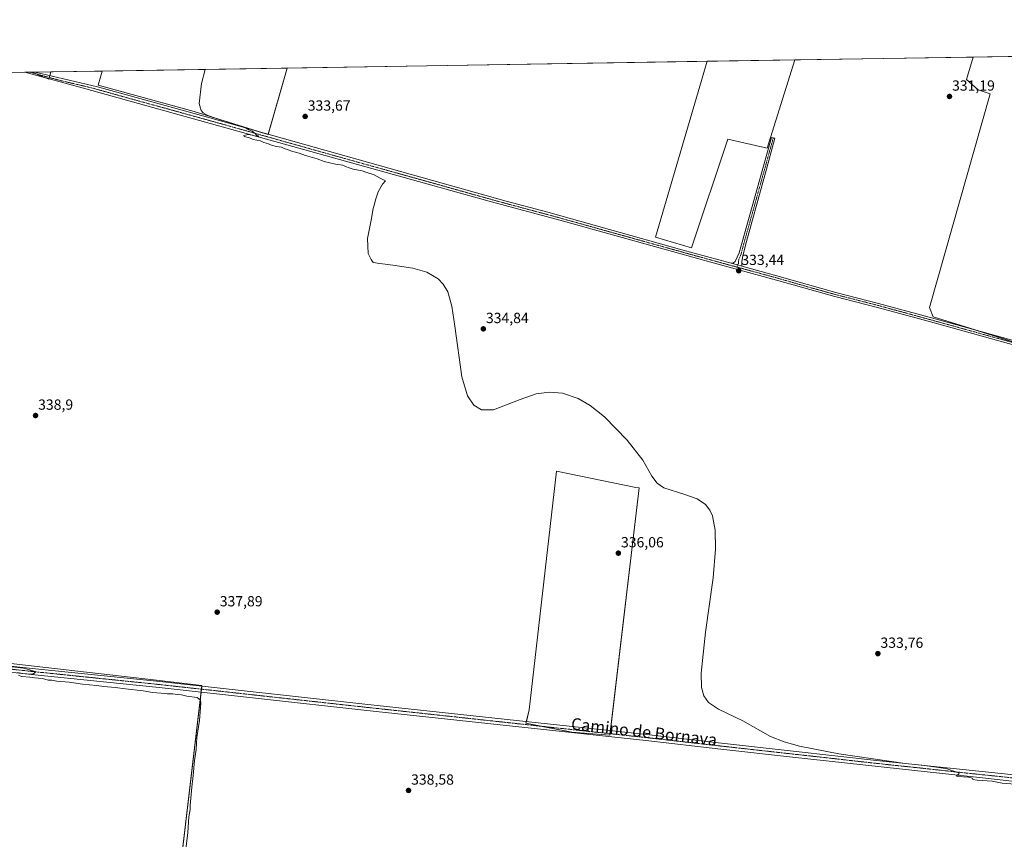
# Model space of a CAD drawing. Units: metres. Extents: x 612149 to 615637, y 4648359 to 4650728.
# Drawn here: x 613371 to 614041, y 4650170 to 4650728 of the extents above; entities that cross this region are included whole.
import ezdxf
from ezdxf.enums import TextEntityAlignment as Align

# ---------------------------------------------------------------- set-up
doc = ezdxf.new("R2010")
doc.units = ezdxf.units.M
doc.header["$MEASUREMENT"] = 0
doc.linetypes.add('TRAZO_Y_PUNTO', pattern=[1, 0.5, -0.25, 0, -0.25])
for name, color, linetype, lineweight in [('Camino', 19, 'Continuous', 0), ('Camino Cxs', 19, 'Continuous', 0), ('Camino eje', 39, 'TRAZO_Y_PUNTO', 13), ('Carátula', 7, 'Continuous', 5), ('Comarca CxS', 133, 'Continuous', 0), ('Comunidad Autónoma CxS', 142, 'Continuous', 0), ('Cultivos herbáceos CxS', 92, 'Continuous', 0), ('Cultivos leñosos', 92, 'Continuous', 0), ('Cultivos leñosos CxS', 92, 'Continuous', 0), ('Curva de nivel normal', 36, 'Continuous', 0), ('Municipio CxS', 142, 'Continuous', 0), ('Pista no pavimentada', 254, 'Continuous', 13), ('Pista no pavimentada Cxs', 254, 'Continuous', 0), ('Pista pavimentada eje', 135, 'TRAZO_Y_PUNTO', 0), ('Provincia CxS', 1, 'Continuous', 0), ('Punto de cota en terreno', 7, 'Continuous', 0), ('Rótulo de punto de cota en terreno', 19, 'Continuous', 0), ('Texto cartográfico', 19, 'Continuous', 0)]:
    doc.layers.add(name, color=color, linetype=linetype, lineweight=lineweight)
doc.styles.add('Arial', font='txt', dxfattribs={"height": 0.2})

# ---------------------------------------------------------------- blocks, each defined once
blk = doc.blocks.new('*U157')
at = {"layer": 'Cultivos herbáceos CxS', "color": 92, "linetype": 'Continuous', "lineweight": 0}
for points in [[(613471.01, 4650074.3, 340.59), (613494.66, 4650274.73, 338.96), (613461.66, 4650278.5, 339.34), (613320.68, 4650294.79, 339.92)], [(613215.59, 4650689.75, 336.77), (613378.83, 4650692.38, 336.28), (613390.5, 4650687.71, 336.25), (613391.9, 4650692.59, 336.13), (613426.8, 4650693.15, 335.65), (613424.04, 4650683.63, 335.9), (613489.39, 4650665.69, 335.16), (613539.82, 4650649.89, 334.76), (613552.74, 4650695.18, 333.7), (613838.82, 4650699.78, 332.38), (613803.62, 4650580.11, 333.34), (613828.24, 4650572.82, 332.98), (613852.86, 4650646.69, 332.53), (613879.83, 4650640.6, 332.61), (613898.65, 4650700.74, 332.03), (614020.05, 4650702.69, 330.47), (614020.05, 4650702.69, 330.47), (614015.53, 4650687.38, 330.68), (614023.4, 4650680.43, 330.88), (614031.61, 4650677.7, 330.53), (613990.25, 4650532.08, 331.57), (613992.72, 4650525.83, 331.94), (614052.26, 4650507.24, 331.94)]]:
    blk.add_polyline3d(points, dxfattribs=at)
blk.add_polyline3d([(613792.45, 4650409.28, 335.73), (613790.36, 4650409.55, 335.79), (613736.3, 4650420.68, 335.68), (613720.87, 4650285.92, 336.5), (613717.7, 4650258.14, 336.84), (613715.46, 4650248.98, 337.35), (613746.71, 4650242.9, 336.69), (613772.58, 4650240.82, 336.01), (613792.45, 4650409.28, 335.73)], close=True, dxfattribs=at)
blk = doc.blocks.new('*U163')
at = {"layer": 'Curva de nivel normal', "color": 36, "linetype": 'Continuous', "lineweight": 0}
blk.add_polyline3d([(613496.91, 4650694.28, 335), (613494.35, 4650684.71, 335), (613492.92, 4650671.08, 335), (613494.19, 4650666.37, 335), (613495.59, 4650664.58, 335), (613498.75, 4650662.86, 335), (613504.71, 4650660.9, 335), (613508.03, 4650659.65, 335), (613512.19, 4650658.58, 335), (613514.97, 4650657.34, 335), (613518.38, 4650656.43, 335), (613521.33, 4650655.28, 335), (613524.4, 4650654.4, 335), (613526.69, 4650653.11, 335), (613529, 4650652.29, 335), (613530.91, 4650650.69, 335), (613531.87, 4650649.38, 335), (613533.4, 4650648.69, 335), (613531.13, 4650648.75, 335), (613529.25, 4650649.53, 335), (613526.12, 4650649.84, 335), (613523.18, 4650649.22, 335), (613523.42, 4650648.47, 335), (613527.12, 4650647.73, 335), (613529.71, 4650646.62, 335), (613534.74, 4650645.68, 335), (613536.96, 4650644.44, 335), (613540.19, 4650643.63, 335), (613542.59, 4650642.42, 335), (613545.69, 4650641.65, 335), (613548.96, 4650641.25, 335), (613550.66, 4650640.29, 335), (613553.58, 4650639.54, 335), (613556.66, 4650638.28, 335), (613560.87, 4650637.16, 335), (613565.23, 4650635.6, 335), (613573.15, 4650633.3, 335), (613577.94, 4650631.63, 335), (613585.72, 4650629.83, 335), (613590.62, 4650629.07, 335), (613592.51, 4650628.15, 335), (613595.02, 4650627.26, 335), (613597.82, 4650626.22, 335), (613603.88, 4650625.13, 335), (613606.97, 4650623.98, 335), (613612.06, 4650622.52, 335), (613616.24, 4650620.18, 335), (613619.7, 4650618.47, 335), (613617.84, 4650616, 335), (613614.81, 4650610.93, 335), (613612.93, 4650605.34, 335), (613612.35, 4650602.58, 335), (613611.27, 4650599.58, 335), (613610.02, 4650591.58, 335), (613607.46, 4650579.1, 335), (613608.02, 4650569, 335), (613610.08, 4650564.73, 335), (613611.42, 4650562.74, 335), (613615.92, 4650562.09, 335), (613624.79, 4650560.91, 335), (613638.4, 4650558.83, 335), (613647.94, 4650556.13, 335), (613655.7, 4650551.7, 335), (613659.14, 4650548.08, 335), (613662.14, 4650542.81, 335), (613665.01, 4650533, 335), (613667.07, 4650519.37, 335), (613671.84, 4650484.86, 335), (613675.71, 4650471.89, 335), (613679.87, 4650465.53, 335), (613685.15, 4650462.45, 335), (613693.34, 4650462.54, 335), (613711.49, 4650469.45, 335), (613722.5, 4650473.25, 335), (613731.41, 4650474.49, 335), (613740.25, 4650473.69, 335), (613751.01, 4650470.05, 335), (613759.25, 4650465.4, 335), (613769, 4650457.78, 335), (613784.44, 4650441.69, 335), (613795.09, 4650428.07, 335), (613801.1, 4650417.25, 335), (613804.92, 4650412.42, 335), (613809.35, 4650409.44, 335), (613823.68, 4650404.76, 335), (613832.13, 4650401.78, 335), (613837.73, 4650398.03, 335), (613840.67, 4650394.2, 335), (613842.42, 4650390.19, 335), (613844.22, 4650380.48, 335), (613844.45, 4650367.55, 335), (613842.91, 4650347.96, 335), (613837.79, 4650311.05, 335), (613834.72, 4650283.13, 335), (613834.92, 4650273.32, 335), (613836.53, 4650267.69, 335), (613839.86, 4650263.27, 335), (613846.69, 4650258.62, 335), (613863.18, 4650250.62, 335), (613882.1, 4650240.04, 335), (613891.38, 4650236.34, 335), (613901.79, 4650233.39, 335), (613928.55, 4650228.19, 335), (613973.62, 4650221.63, 335), (613985, 4650220.54, 335), (613996.57, 4650218.84, 335), (614002.25, 4650217.98, 335), (614010.05, 4650215.34, 335), (614010.59, 4650214.67, 335), (614009.11, 4650213.78, 335), (614008.57, 4650213.07, 335), (614009.64, 4650212.8, 335), (614016.93, 4650212.36, 335), (614019.53, 4650211.72, 335), (614019.91, 4650210.76, 335), (614022.75, 4650210.2, 335), (614032.87, 4650209.67, 335), (614039.7, 4650208.32, 335), (614048.53, 4650207.48, 335)], dxfattribs=at)
blk = doc.blocks.new('5PATER')
at = {"layer": 'Carátula', "linetype": 'Continuous', "lineweight": 5}
h = blk.add_hatch(color=250, dxfattribs=at)
edge = h.paths.add_edge_path()
edge.add_ellipse((0, 0.01), major_axis=(-1.33, -1.34), ratio=0.999422, start_angle=0, end_angle=360)

msp = doc.modelspace()

# ---------------------------------------------------------------- linework, layer by layer
at = {"layer": 'Camino', "color": 19, "linetype": 'Continuous', "lineweight": 0}
for points in [[(613855.3, 4650562.27, 333.35), (613856.79, 4650562.56, 333.32), (613857.97, 4650563.46, 333.28), (613860.73, 4650569.31, 333.1), (613878.41, 4650632.39, 332.71), (613882.72, 4650647.78, 332.29), (613884.98, 4650647.34, 332.18), (613879.31, 4650626.4, 332.7), (613865.61, 4650577.12, 332.85), (613863.14, 4650567.42, 333.05), (613862.48, 4650563.37, 333.24), (613862.42, 4650560.32, 333.39)], [(613862.42, 4650560.32, 333.39), (613859.54, 4650561.23, 333.38), (613855.3, 4650562.27, 333.35)]]:
    msp.add_polyline3d(points, dxfattribs=at)
at = {"layer": 'Camino Cxs', "color": 19, "linetype": 'Continuous', "lineweight": 0}
msp.add_polyline3d([(613862.42, 4650560.32, 333.39), (613859.54, 4650561.23, 333.38), (613855.3, 4650562.27, 333.35), (613856.79, 4650562.56, 333.32), (613857.97, 4650563.46, 333.28), (613860.73, 4650569.31, 333.1), (613878.41, 4650632.39, 332.71), (613882.72, 4650647.78, 332.29), (613884.98, 4650647.34, 332.18), (613879.31, 4650626.4, 332.7), (613865.61, 4650577.12, 332.85), (613863.14, 4650567.42, 333.05), (613862.48, 4650563.37, 333.24), (613862.42, 4650560.32, 333.39)], close=True, dxfattribs=at)
at = {"layer": 'Camino eje', "color": 39, "linetype": 'TRAZO_Y_PUNTO', "lineweight": 13}
msp.add_polyline3d([(613883.85, 4650647.56, 332.23), (613883.02, 4650644.5, 332.51), (613880.87, 4650636.8, 332.7), (613878.86, 4650629.4, 332.71), (613875.74, 4650618.26, 332.75), (613872.31, 4650605.94, 332.75), (613868.84, 4650593.53, 332.79), (613865.41, 4650581.21, 332.88), (613863.17, 4650573.22, 332.94), (613861.94, 4650568.37, 333.06), (613860.56, 4650565.44, 333.22), (613860.23, 4650563.42, 333.28), (613860.2, 4650561.89, 333.35), (613859.54, 4650561.23, 333.38), (613859.05, 4650559.68, 333.45)], dxfattribs=at)
at = {"layer": 'Comarca CxS', "color": 133, "linetype": 'Continuous', "lineweight": 0}
msp.add_polyline3d([(615637.18, 4648414.99, 328.12), (612185.14, 4648359.49, 364.71), (612148.61, 4650672.59, 335.9), (615599.48, 4650728.1, 324.28), (615637.18, 4648414.99, 328.12)], close=True, dxfattribs=at)
at = {"layer": 'Comunidad Autónoma CxS', "color": 142, "linetype": 'Continuous', "lineweight": 0}
msp.add_polyline3d([(615637.18, 4648414.99, 328.12), (612185.14, 4648359.49, 364.71), (612148.61, 4650672.59, 335.9), (615599.48, 4650728.1, 324.28), (615637.18, 4648414.99, 328.12)], close=True, dxfattribs=at)
at = {"layer": 'Cultivos herbáceos CxS', "color": 92, "linetype": 'Continuous', "lineweight": 0}
for points in [[(613552.74, 4650695.18, 333.7), (613838.81, 4650699.78, 332.38)], [(613898.65, 4650700.74, 332.03), (613879.83, 4650640.6, 332.61), (613852.86, 4650646.69, 332.53), (613828.24, 4650572.82, 332.98), (613803.62, 4650580.11, 333.34), (613838.81, 4650699.78, 332.38)], [(613898.65, 4650700.74, 332.03), (614020.05, 4650702.69, 330.47)], [(614124.21, 4650704.37, 329.09), (614106.19, 4650656.41, 329.62), (614146.89, 4650639.11, 330.09), (614106.18, 4650493.59, 331.79), (614102.12, 4650494.39, 331.81), (614096.61, 4650495.48, 331.67), (614068.52, 4650502.31, 331.75), (614064.97, 4650503.17, 331.93), (614062.16, 4650504.07, 331.95), (614052.26, 4650507.24, 331.94), (614024.36, 4650515.95, 331.94), (613992.72, 4650525.83, 331.94), (613990.25, 4650532.09, 331.57), (614031.61, 4650677.7, 330.53), (614023.4, 4650680.43, 330.88), (614015.53, 4650687.38, 330.68), (614020.05, 4650702.69, 330.47), (614020.05, 4650702.69, 330.47)], [(613391.9, 4650692.59, 336.13), (613426.8, 4650693.15, 335.65)], [(613552.74, 4650695.18, 333.7), (613539.89, 4650650.13, 334.73), (613539.82, 4650649.89, 334.76), (613531.52, 4650652.49, 334.71), (613489.39, 4650665.69, 335.16), (613424.04, 4650683.63, 335.9), (613426.8, 4650693.15, 335.65)], [(613215.59, 4650689.75, 336.77), (613374.14, 4650692.3, 336.32), (613377.63, 4650692.36, 336.29), (613378.83, 4650692.38, 336.28)], [(613391.9, 4650692.59, 336.13), (613391.17, 4650690.06, 336.2), (613390.8, 4650688.75, 336.23), (613390.52, 4650687.81, 336.25), (613390.49, 4650687.71, 336.25), (613389.63, 4650688.06, 336.24), (613381.58, 4650691.28, 336.21), (613378.83, 4650692.38, 336.28)], [(613444.59, 4650076.48, 340.85), (613471.01, 4650074.3, 340.59), (613494.12, 4650270.16, 339.22), (613494.36, 4650272.24, 339.23), (613494.61, 4650274.33, 339.05), (613494.66, 4650274.73, 338.96), (613461.66, 4650278.5, 339.34), (613320.68, 4650294.79, 339.92), (613324.16, 4650322.09, 339.4), (613344.72, 4650490.36, 338.41), (613175.83, 4650519.23, 339.13)], [(613772.71, 4650241.93, 336.08), (613772.58, 4650240.82, 336.01), (613746.71, 4650242.9, 336.69), (613725.34, 4650247.05, 337.07), (613715.46, 4650248.98, 337.35), (613715.76, 4650250.21, 337.36), (613717.7, 4650258.14, 336.84), (613720.87, 4650285.92, 336.5), (613736.3, 4650420.68, 335.68), (613790.36, 4650409.55, 335.79), (613792.45, 4650409.28, 335.73), (613772.95, 4650244.02, 336.14), (613772.71, 4650241.93, 336.08)]]:
    msp.add_polyline3d(points, dxfattribs=at)
at = {"layer": 'Cultivos leñosos', "color": 92, "linetype": 'Continuous', "lineweight": 0}
for points in [[(613898.65, 4650700.74, 332.03), (613879.83, 4650640.6, 332.61), (613852.86, 4650646.69, 332.53), (613828.24, 4650572.82, 332.98), (613803.62, 4650580.11, 333.34), (613838.81, 4650699.78, 332.38)], [(613838.81, 4650699.78, 332.38), (613898.65, 4650700.74, 332.03)], [(614124.21, 4650704.37, 329.09), (614106.19, 4650656.41, 329.62), (614146.89, 4650639.11, 330.09), (614106.18, 4650493.59, 331.79), (614102.12, 4650494.39, 331.81), (614096.61, 4650495.48, 331.67), (614068.52, 4650502.31, 331.75), (614064.97, 4650503.17, 331.93), (614062.16, 4650504.07, 331.95), (614052.26, 4650507.24, 331.94), (614024.36, 4650515.95, 331.94), (613992.72, 4650525.83, 331.94), (613990.25, 4650532.09, 331.57), (614031.61, 4650677.7, 330.53), (614023.4, 4650680.43, 330.88), (614015.53, 4650687.38, 330.68), (614020.05, 4650702.69, 330.47), (614020.05, 4650702.69, 330.47)], [(614020.05, 4650702.69, 330.47), (614124.21, 4650704.37, 329.09)], [(613552.74, 4650695.18, 333.7), (613539.89, 4650650.13, 334.73), (613539.82, 4650649.89, 334.76), (613531.52, 4650652.49, 334.71), (613489.39, 4650665.69, 335.16), (613424.04, 4650683.63, 335.9), (613426.8, 4650693.15, 335.65)], [(613426.8, 4650693.15, 335.65), (613552.74, 4650695.18, 333.7)], [(613378.83, 4650692.38, 336.28), (613381.13, 4650692.42, 336.26), (613391.9, 4650692.59, 336.13)], [(613391.9, 4650692.59, 336.13), (613391.17, 4650690.06, 336.2), (613390.8, 4650688.75, 336.23), (613390.52, 4650687.81, 336.25), (613390.49, 4650687.71, 336.25), (613389.63, 4650688.06, 336.24), (613381.58, 4650691.28, 336.21), (613378.83, 4650692.38, 336.28)], [(613444.59, 4650076.48, 340.85), (613471.01, 4650074.3, 340.59), (613494.12, 4650270.16, 339.22), (613494.36, 4650272.24, 339.23), (613494.61, 4650274.33, 339.05), (613494.66, 4650274.73, 338.96), (613461.66, 4650278.5, 339.34), (613320.68, 4650294.79, 339.92), (613324.16, 4650322.09, 339.4), (613344.72, 4650490.36, 338.41), (613175.83, 4650519.23, 339.13)], [(613772.71, 4650241.93, 336.08), (613772.58, 4650240.82, 336.01), (613746.71, 4650242.9, 336.69), (613725.34, 4650247.05, 337.07), (613715.46, 4650248.98, 337.35), (613715.76, 4650250.21, 337.36), (613717.7, 4650258.14, 336.84), (613720.87, 4650285.92, 336.5), (613736.3, 4650420.68, 335.68), (613790.36, 4650409.55, 335.79), (613792.45, 4650409.28, 335.73), (613772.95, 4650244.02, 336.14), (613772.71, 4650241.93, 336.08)]]:
    msp.add_polyline3d(points, dxfattribs=at)
at = {"layer": 'Cultivos leñosos CxS', "color": 92, "linetype": 'Continuous', "lineweight": 0}
for points in [[(613838.82, 4650699.78, 332.38), (613898.65, 4650700.74, 332.03), (613879.83, 4650640.6, 332.61), (613852.86, 4650646.69, 332.53), (613828.24, 4650572.82, 332.98), (613803.62, 4650580.11, 333.34), (613838.82, 4650699.78, 332.38)], [(614020.05, 4650702.69, 330.47), (614124.21, 4650704.37, 329.09), (614106.19, 4650656.41, 329.62), (614146.89, 4650639.11, 330.09), (614106.18, 4650493.59, 331.79), (614096.61, 4650495.48, 331.67), (614064.97, 4650503.17, 331.93), (614052.26, 4650507.24, 331.94), (613992.72, 4650525.83, 331.94), (613990.25, 4650532.08, 331.57), (614031.61, 4650677.7, 330.53), (614023.4, 4650680.43, 330.88), (614015.53, 4650687.38, 330.68), (614020.05, 4650702.69, 330.47), (614020.05, 4650702.69, 330.47)], [(613426.8, 4650693.15, 335.65), (613552.74, 4650695.18, 333.7), (613539.82, 4650649.89, 334.76), (613489.39, 4650665.69, 335.16), (613424.04, 4650683.63, 335.9), (613426.8, 4650693.15, 335.65)], [(613378.83, 4650692.38, 336.28), (613391.9, 4650692.59, 336.13), (613390.5, 4650687.71, 336.25), (613378.83, 4650692.38, 336.28)], [(613444.59, 4650076.48, 340.86), (613443.07, 4650076.6, 340.91), (613231.37, 4650096.84, 341.87), (613232.13, 4650102.57, 341.43), (613258.14, 4650298.52, 340.76), (613126.66, 4650309.13, 341.53), (613127.79, 4650313.87, 341.39), (613132.39, 4650321.1, 341.06), (613133.06, 4650335.98, 340.91), (613135.26, 4650345.19, 340.73), (613137.63, 4650355.34, 340.77), (613148.73, 4650402.97, 340.22), (613175.83, 4650519.23, 339.13), (613344.72, 4650490.36, 338.41), (613324.16, 4650322.09, 339.4), (613320.68, 4650294.79, 339.92), (613461.66, 4650278.5, 339.34), (613494.66, 4650274.73, 338.96), (613471.01, 4650074.3, 340.59), (613444.59, 4650076.48, 340.86)], [(613792.45, 4650409.28, 335.73), (613772.58, 4650240.82, 336.01), (613746.71, 4650242.9, 336.69), (613715.46, 4650248.98, 337.35), (613717.7, 4650258.14, 336.84), (613720.87, 4650285.92, 336.5), (613736.3, 4650420.68, 335.68), (613790.36, 4650409.55, 335.79), (613792.45, 4650409.28, 335.73)]]:
    msp.add_polyline3d(points, close=True, dxfattribs=at)
at = {"layer": 'Curva de nivel normal', "color": 36, "linetype": 'Continuous', "lineweight": 0}
for points in [[(613369.22, 4650283.57, 340), (613372.71, 4650282.87, 340), (613375.45, 4650282.78, 340), (613379.5, 4650282.49, 340), (613381.26, 4650283.61, 340), (613381.17, 4650284.28, 340), (613377.31, 4650285.44, 340), (613373.31, 4650286.56, 340), (613365.18, 4650287.44, 340)], [(613483.72, 4650163.32, 340), (613485.04, 4650174.65, 340), (613485.88, 4650185.32, 340), (613486.73, 4650190.32, 340), (613486.68, 4650193.1, 340), (613487.24, 4650197.96, 340), (613487.78, 4650205.42, 340), (613488.78, 4650213.47, 340), (613489.71, 4650223.7, 340), (613490.77, 4650231.23, 340), (613491.38, 4650239.37, 340), (613493.06, 4650250.97, 340), (613494.06, 4650262.65, 340), (613493.78, 4650264.74, 340), (613491.5, 4650266.51, 340), (613484.53, 4650267.54, 340), (613480.76, 4650268.44, 340), (613478.2, 4650268.55, 340), (613474.95, 4650268.95, 340), (613470.99, 4650268.99, 340), (613466.96, 4650269.49, 340), (613461.12, 4650270.02, 340), (613454.63, 4650271.21, 340), (613442.63, 4650272.36, 340), (613435.63, 4650273.34, 340), (613427.96, 4650273.99, 340), (613422.96, 4650274.83, 340), (613413.3, 4650275.65, 340), (613404.31, 4650276.94, 340), (613395.94, 4650277.76, 340), (613392.42, 4650278.26, 340), (613389.96, 4650278.44, 340), (613386.11, 4650279.39, 340), (613380.81, 4650279.96, 340), (613377.47, 4650280.45, 340), (613371.83, 4650280.79, 340), (613369.79, 4650281.69, 340)]]:
    msp.add_polyline3d(points, dxfattribs=at)
at = {"layer": 'Municipio CxS', "color": 142, "linetype": 'Continuous', "lineweight": 0}
msp.add_polyline3d([(615637.18, 4648414.99, 328.12), (612185.14, 4648359.49, 364.71), (612148.61, 4650672.59, 335.9), (615599.48, 4650728.1, 324.28), (615637.18, 4648414.99, 328.12)], close=True, dxfattribs=at)
at = {"layer": 'Pista no pavimentada', "color": 254, "linetype": 'Continuous', "lineweight": 13}
for points in [[(613374.14, 4650692.3, 336.32), (613381.13, 4650692.42, 336.26)], [(614052.25, 4650505.41, 332.06), (613989.27, 4650522.86, 332.39), (613954.86, 4650532.22, 332.63), (613925.8, 4650539.66, 332.83), (613886.18, 4650550.71, 333.02), (613841.29, 4650562.95, 333.65), (613738.49, 4650591.55, 333.97), (613691.89, 4650604.04, 334.2), (613415.65, 4650680.93, 335.99), (613374.14, 4650692.3, 336.32)], [(613381.13, 4650692.42, 336.26), (613423.61, 4650682.43, 335.93), (613498.52, 4650661.78, 334.92), (613701.98, 4650604.51, 334.13), (613730.26, 4650596.99, 333.74), (613821.51, 4650571.5, 333.24), (613855.3, 4650562.27, 333.35)], [(613862.42, 4650560.32, 333.39), (613859.54, 4650561.23, 333.38), (613855.3, 4650562.27, 333.35)], [(613862.42, 4650560.32, 333.39), (613879.7, 4650555.59, 333.15), (613886.4, 4650553.76, 333.12), (613926.5, 4650542.27, 332.85), (613955.55, 4650534.84, 332.56), (613989.99, 4650525.47, 332.14), (614085.84, 4650498.92, 331.76), (614167.21, 4650476.27, 330.94)], [(613124.38, 4650312.53, 341.53), (613130.37, 4650311.01, 341.39), (613138.44, 4650311.67, 341.27), (613156.17, 4650310.62, 341.26), (613176.47, 4650309.12, 341.28), (613225.39, 4650303.75, 341.01), (613275.93, 4650297.72, 340.43), (613288.86, 4650296.18, 340.31), (613379.16, 4650286.4, 339.57), (613466.07, 4650277.47, 338.95), (613605.59, 4650262.12, 338.56), (613797.44, 4650241.37, 335.77), (613848.63, 4650235.57, 335.48), (613897.54, 4650230.13, 335.06), (613954.08, 4650223.76, 334.96), (614061, 4650212.56, 334.13), (614116.48, 4650206.56, 334.02), (614135.04, 4650204.28, 334.29), (614146.76, 4650203.61, 334.25), (614151.77, 4650204.06, 334.21), (614158.06, 4650205.44, 334.03)], [(614143.2, 4650191.85, 334.7), (614143.18, 4650194.94, 334.6), (614142.93, 4650196.3, 334.55), (614142.22, 4650197.82, 334.48), (614141.56, 4650198.47, 334.44), (614141.04, 4650198.74, 334.42), (614138.29, 4650199.63, 334.35), (614080.33, 4650205.78, 334.75), (614026.46, 4650211.78, 335.07), (613969.75, 4650217.97, 335.15), (613897.07, 4650225.95, 335.23), (613848.16, 4650231.39, 335.59), (613796.98, 4650237.19, 335.94), (613605.13, 4650257.94, 338.72), (613465.63, 4650273.29, 339.59), (613378.72, 4650282.22, 340.04), (613291.34, 4650291.85, 340.35), (613257.02, 4650296.2, 340.71)]]:
    msp.add_polyline3d(points, dxfattribs=at)
at = {"layer": 'Pista no pavimentada Cxs', "color": 254, "linetype": 'Continuous', "lineweight": 0}
for points in [[(614052.25, 4650505.41, 332.06), (613989.27, 4650522.86, 332.39), (613954.86, 4650532.22, 332.63), (613925.8, 4650539.66, 332.83), (613886.18, 4650550.71, 333.02), (613841.29, 4650562.95, 333.65), (613738.49, 4650591.55, 333.97), (613691.89, 4650604.04, 334.2), (613415.65, 4650680.93, 335.99), (613374.14, 4650692.3, 336.32), (613381.13, 4650692.42, 336.26), (613423.61, 4650682.43, 335.93), (613498.52, 4650661.78, 334.92), (613701.98, 4650604.51, 334.13), (613730.26, 4650596.99, 333.74), (613821.51, 4650571.5, 333.24), (613855.3, 4650562.27, 333.35), (613855.3, 4650562.27, 333.35), (613859.54, 4650561.23, 333.38), (613862.42, 4650560.32, 333.39), (613879.7, 4650555.59, 333.15), (613886.4, 4650553.76, 333.12), (613926.5, 4650542.27, 332.85), (613955.55, 4650534.84, 332.56), (613989.99, 4650525.47, 332.14), (614085.84, 4650498.92, 331.76)], [(613288.86, 4650296.18, 340.31), (613379.16, 4650286.4, 339.57), (613466.07, 4650277.47, 338.95), (613605.59, 4650262.12, 338.56), (613797.44, 4650241.37, 335.77), (613848.63, 4650235.57, 335.48), (613897.54, 4650230.13, 335.06), (613954.08, 4650223.76, 334.96), (614061, 4650212.56, 334.13)], [(614080.33, 4650205.78, 334.75), (614026.46, 4650211.78, 335.07), (613969.75, 4650217.97, 335.15), (613897.07, 4650225.95, 335.23), (613848.16, 4650231.39, 335.59), (613796.98, 4650237.19, 335.94), (613605.13, 4650257.94, 338.72), (613465.63, 4650273.29, 339.59), (613378.72, 4650282.22, 340.04), (613291.34, 4650291.85, 340.35)]]:
    msp.add_polyline3d(points, dxfattribs=at)
at = {"layer": 'Pista pavimentada eje', "color": 135, "linetype": 'TRAZO_Y_PUNTO', "lineweight": 0}
for points in [[(613377.63, 4650692.36, 336.29), (613377.65, 4650692.36, 336.29), (613398.4, 4650686.67, 336.14), (613419.63, 4650681.68, 335.98), (613446.06, 4650674.32, 335.85), (613483.51, 4650664, 335.56), (613509.94, 4650656.64, 334.99), (613584.86, 4650635.56, 334.62), (613655.64, 4650615.85, 334.29), (613682.46, 4650608.3, 334.28), (613696.94, 4650604.28, 334.19), (613720.24, 4650598.03, 334.02), (613734.38, 4650594.27, 333.93), (613765.14, 4650585.68, 333.83), (613795.09, 4650577.35, 333.76), (613809.94, 4650573.19, 333.73), (613831.4, 4650567.23, 333.55), (613848.3, 4650562.61, 333.52), (613859.05, 4650559.68, 333.45)], [(613859.05, 4650559.68, 333.45), (613871.72, 4650556.21, 333.21), (613882.94, 4650553.15, 333.24), (613886.29, 4650552.24, 333.08), (613906.34, 4650546.49, 332.92), (613926.15, 4650540.97, 332.85), (613940.68, 4650537.25, 332.71), (613955.21, 4650533.53, 332.66), (613989.63, 4650524.17, 332.33), (614014.73, 4650517.21, 332.13), (614046.22, 4650508.49, 332.04), (614085.48, 4650497.62, 331.81), (614168.15, 4650474.6, 331.08), (614174.35, 4650472.92, 331.1)], [(614155.52, 4650200.53, 334.34), (614142.53, 4650201.62, 334.3), (614136.67, 4650201.96, 334.35), (614129.42, 4650202.72, 334.45), (614120.14, 4650203.86, 334.46), (614098.41, 4650206.17, 334.43), (614070.67, 4650209.17, 334.67), (614043.73, 4650212.17, 334.74), (614011.95, 4650215.5, 334.67), (613983.6, 4650218.59, 335.09), (613961.92, 4650220.87, 334.94), (613943.75, 4650222.86, 335.2), (613915.48, 4650226.05, 335.1), (613897.31, 4650228.04, 335.2), (613848.4, 4650233.48, 335.63), (613797.21, 4650239.28, 335.98), (613605.36, 4650260.03, 338.66), (613465.85, 4650275.38, 339.28), (613378.94, 4650284.31, 339.86), (613335.25, 4650289.13, 340.06), (613290.1, 4650294.02, 340.37), (613281.52, 4650295.1, 340.39), (613275.06, 4650295.87, 340.44), (613254.98, 4650298.24, 340.81)]]:
    msp.add_polyline3d(points, dxfattribs=at)
at = {"layer": 'Provincia CxS', "color": 1, "linetype": 'Continuous', "lineweight": 0}
msp.add_polyline3d([(615637.18, 4648414.99, 328.12), (612185.14, 4648359.49, 364.71), (612148.61, 4650672.59, 335.9), (615599.48, 4650728.1, 324.28), (615637.18, 4648414.99, 328.12)], close=True, dxfattribs=at)

# ---------------------------------------------------------------- block references
at = {"layer": 'Cultivos herbáceos CxS', "color": 92, "linetype": 'Continuous', "lineweight": 0}
msp.add_blockref('*U157', (0, 0), dxfattribs=at)
at = {"layer": 'Curva de nivel normal', "color": 36, "linetype": 'Continuous', "lineweight": 0}
msp.add_blockref('*U163', (0, 0), dxfattribs=at)
at = {"layer": 'Punto de cota en terreno', "linetype": 'Continuous', "lineweight": 0}
for p in [(614003.89, 4650675.82, 331.19), (613565.07, 4650662.21, 333.67), (613860.37, 4650557.13, 333.44), (613686.42, 4650517.57, 334.84), (613381.43, 4650458.56, 338.9), (613778.39, 4650364.84, 336.06), (613505.15, 4650324.67, 337.89), (613955.14, 4650296.44, 333.76), (613635.46, 4650203.26, 338.58)]:
    msp.add_blockref('5PATER', p, dxfattribs=at)

# ---------------------------------------------------------------- texts
at = {"layer": 'Rótulo de punto de cota en terreno', "color": 19, "linetype": 'Continuous', "lineweight": 0, "style": 'Arial'}
for s, p in [('331,19', (614005.65, 4650677.58)), ('333,67', (613566.83, 4650663.97)), ('333,44', (613862.13, 4650558.89)), ('334,84', (613688.18, 4650519.33)), ('338,9', (613383.19, 4650460.32)), ('336,06', (613780.15, 4650366.6)), ('337,89', (613506.91, 4650326.43)), ('333,76', (613956.9, 4650298.2)), ('338,58', (613637.22, 4650205.02))]:
    msp.add_text(s, height=7, dxfattribs=at).set_placement(p, align=Align.BOTTOM_LEFT)
at = {"layer": 'Texto cartográfico', "color": 19, "linetype": 'Continuous', "lineweight": 0, "style": 'Arial'}
msp.add_text('Camino de Bornava', height=8, rotation=-6.45978, dxfattribs=at).set_placement((613795.91, 4650243.25), align=Align.MIDDLE_CENTER)

doc.saveas('drawing.dxf')
